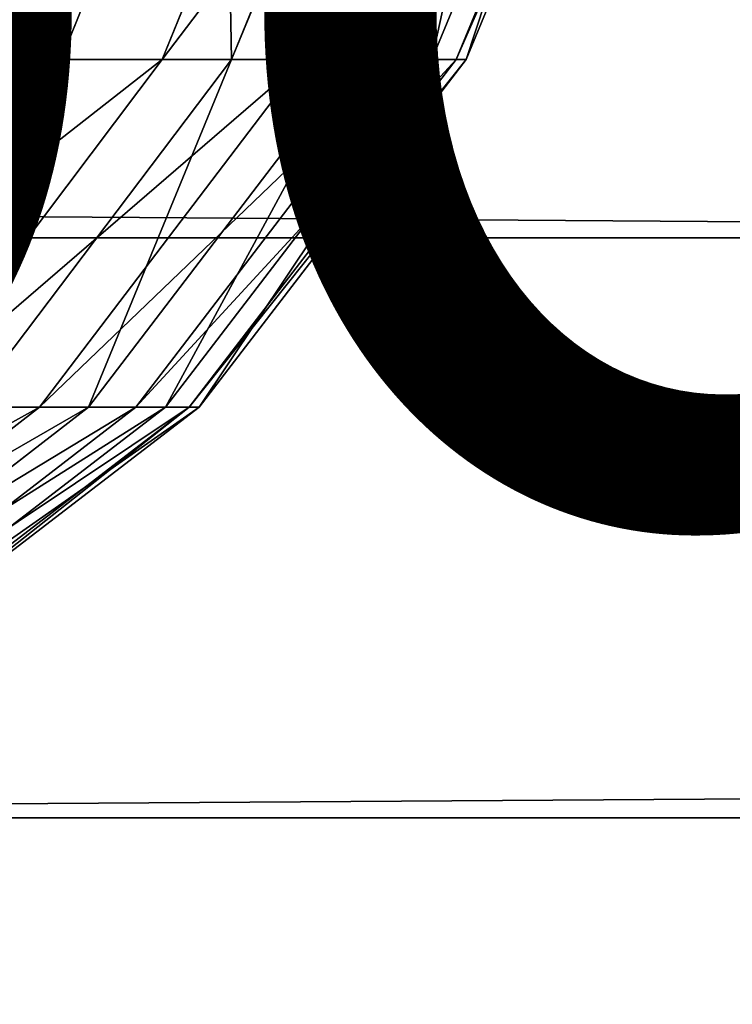
# Model space of a CAD drawing. Units: centimetres. Extents: x -222 to 224, y -168 to 165.
# Drawn here: x -13 to -13, y -1 to 0 of the extents above; entities that cross this region are included whole.
import ezdxf

# ---------------------------------------------------------------- set-up
doc = ezdxf.new("R2010")
doc.units = ezdxf.units.CM
doc.header["$LTSCALE"] = 2.54
doc.layers.get('0').update_dxf_attribs({"true_color": 0xff5454})

# ---------------------------------------------------------------- blocks, each defined once
blk = doc.blocks.new('Komponent_546')
at = {"color": 0}
for p, q in [((111.67658, 5.28418, 6.23811), (208.81965, 5.28418, 6.23811)), ((111.67658, 5.28418, 6.23811), (208.81965, 5.28418, 6.23811)), ((111.67658, 4.85254, 2.75401), (208.81965, 4.85254, 2.75401)), ((111.67658, 4.85254, 2.75401), (208.81965, 4.85254, 2.75401))]:
    blk.add_line(p, q, dxfattribs=at)
mesh = blk.add_polyface(dxfattribs=at)
corners = [(208.81965, 5.28418, 6.23811), (111.67658, 5.84527, 5.75359), (111.67658, 5.28418, 6.23811), (208.81965, 5.84527, 5.75359)]
mesh.append_faces([[corners[k] for k in face] for face in [(0, 1, 2), (1, 0, 3)]], dxfattribs={"vtx0": -1, "color": 0})
mesh = blk.add_polyface(dxfattribs=at)
corners = [(208.81965, 5.51491, 3.08697), (111.67658, 4.85254, 2.75401), (111.67658, 5.51491, 3.08697), (208.81965, 4.85254, 2.75401)]
mesh.append_faces([[corners[k] for k in face] for face in [(0, 1, 2), (1, 0, 3)]], dxfattribs={"vtx0": -1, "color": 0})
mesh = blk.add_polyface(dxfattribs=at)
corners = [(208.81965, 4.58038, 6.47104), (111.67658, 5.28418, 6.23811), (111.67658, 4.58038, 6.47104), (208.81965, 5.28418, 6.23811)]
mesh.append_faces([[corners[k] for k in face] for face in [(0, 1, 2), (1, 0, 3)]], dxfattribs={"vtx0": -1, "color": 0})
mesh = blk.add_polyface(dxfattribs=at)
corners = [(208.81965, 4.85254, 2.75401), (111.67658, 4.11318, 2.69987), (111.67658, 4.85254, 2.75401), (208.81965, 4.11318, 2.69987)]
mesh.append_faces([[corners[k] for k in face] for face in [(0, 1, 2), (1, 0, 3)]], dxfattribs={"vtx0": -1, "color": 0})
blk = doc.blocks.new('Group495_1')
blk = doc.blocks.new('Group494_1')
at = {"color": 253, "true_color": 0xa5aaae}
ref = blk.add_blockref('Group495_1', (0, 0), dxfattribs=at)
ref.add_attrib('Skp_GroupInstanceName', 'Body_1', (0, 0), dxfattribs={"height": 1})
blk = doc.blocks.new('Grupuj_405')
at = {"color": 0}
blk.add_blockref('Group494_1', (-35.53421, 3.66425, 13.16856), dxfattribs=at)
blk = doc.blocks.new('Grupuj_408')
at = {"color": 0}
for p, q in [((7.74606, -0.32352, 2.98092), (7.62465, -0.625, 3.01065)), ((7.74606, -0.32352, 2.98092), (7.62465, -0.625, 3.01065)), ((7.82228, -0.32352, 8.05178), (7.69972, -0.625, 8.02766)), ((7.82228, -0.32352, 8.05178), (7.69972, -0.625, 8.02766)), ((7.87464, -0.32352, 3.62584), (7.75154, -0.625, 3.64707)), ((7.87464, -0.32352, 3.62584), (7.75154, -0.625, 3.64707)), ((7.9289, -0.32352, 7.42447), (7.80525, -0.625, 7.40675)), ((7.9289, -0.32352, 7.42447), (7.80525, -0.625, 7.40675)), ((7.9664, -0.32352, 4.25528), (7.84236, -0.625, 4.27007)), ((7.9664, -0.32352, 4.25528), (7.84236, -0.625, 4.27007)), ((8.00266, -0.32352, 6.7929), (7.87825, -0.625, 6.78166)), ((8.00266, -0.32352, 6.7929), (7.87825, -0.625, 6.78166)), ((8.0252, -0.32352, 4.88826), (7.90056, -0.625, 4.89656)), ((8.0252, -0.32352, 4.88826), (7.90056, -0.625, 4.89656)), ((8.04335, -0.32352, 6.15864), (7.91852, -0.625, 6.1539)), ((8.04335, -0.32352, 6.15864), (7.91852, -0.625, 6.1539)), ((8.05087, -0.32352, 5.52323), (7.92596, -0.625, 5.52502)), ((8.05087, -0.32352, 5.52323), (7.92596, -0.625, 5.52502)), ((7.62465, -0.625, 3.01065), (7.43152, -0.88388, 3.05793)), ((7.62465, -0.625, 3.01065), (7.43152, -0.88388, 3.05793)), ((7.46188, -0.625, 2.4518), (7.62465, -0.625, 3.01065)), ((7.46188, -0.625, 2.4518), (7.62465, -0.625, 3.01065)), ((7.69972, -0.625, 8.02766), (7.50474, -0.88388, 7.98928)), ((7.69972, -0.625, 8.02766), (7.50474, -0.88388, 7.98928)), ((7.75154, -0.625, 3.64707), (7.55572, -0.88388, 3.68085)), ((7.75154, -0.625, 3.64707), (7.55572, -0.88388, 3.68085)), ((7.69972, -0.625, 8.02766), (7.56193, -0.625, 8.64286)), ((7.69972, -0.625, 8.02766), (7.56193, -0.625, 8.64286)), ((7.80525, -0.625, 7.40675), (7.60854, -0.88388, 7.37857)), ((7.80525, -0.625, 7.40675), (7.60854, -0.88388, 7.37857)), ((7.62465, -0.625, 3.01065), (7.75154, -0.625, 3.64707)), ((7.62465, -0.625, 3.01065), (7.75154, -0.625, 3.64707)), ((7.84236, -0.625, 4.27007), (7.64505, -0.88388, 4.2936)), ((7.84236, -0.625, 4.27007), (7.64505, -0.88388, 4.2936)), ((7.87825, -0.625, 6.78166), (7.68034, -0.88388, 6.76376)), ((7.87825, -0.625, 6.78166), (7.68034, -0.88388, 6.76376)), ((7.80525, -0.625, 7.40675), (7.69972, -0.625, 8.02766)), ((7.80525, -0.625, 7.40675), (7.69972, -0.625, 8.02766)), ((7.90056, -0.625, 4.89656), (7.70228, -0.88388, 4.90977)), ((7.90056, -0.625, 4.89656), (7.70228, -0.88388, 4.90977)), ((7.91852, -0.625, 6.1539), (7.71995, -0.88388, 6.14636)), ((7.91852, -0.625, 6.1539), (7.71995, -0.88388, 6.14636)), ((7.92596, -0.625, 5.52502), (7.72727, -0.88388, 5.52786)), ((7.92596, -0.625, 5.52502), (7.72727, -0.88388, 5.52786)), ((7.75154, -0.625, 3.64707), (7.84236, -0.625, 4.27007)), ((7.75154, -0.625, 3.64707), (7.84236, -0.625, 4.27007)), ((7.87825, -0.625, 6.78166), (7.80525, -0.625, 7.40675)), ((7.87825, -0.625, 6.78166), (7.80525, -0.625, 7.40675)), ((7.84236, -0.625, 4.27007), (7.90056, -0.625, 4.89656)), ((7.84236, -0.625, 4.27007), (7.90056, -0.625, 4.89656)), ((7.91852, -0.625, 6.1539), (7.87825, -0.625, 6.78166)), ((7.91852, -0.625, 6.1539), (7.87825, -0.625, 6.78166)), ((7.90056, -0.625, 4.89656), (7.92596, -0.625, 5.52502)), ((7.90056, -0.625, 4.89656), (7.92596, -0.625, 5.52502)), ((7.92596, -0.625, 5.52502), (7.91852, -0.625, 6.1539)), ((7.92596, -0.625, 5.52502), (7.91852, -0.625, 6.1539)), ((7.60854, -0.88388, 7.37857), (7.35219, -1.08253, 7.34184)), ((7.60854, -0.88388, 7.37857), (7.35219, -1.08253, 7.34184)), ((7.64505, -0.88388, 4.2936), (7.3879, -1.08253, 4.32426)), ((7.64505, -0.88388, 4.2936), (7.3879, -1.08253, 4.32426)), ((7.68034, -0.88388, 6.76376), (7.42242, -1.08253, 6.74045)), ((7.68034, -0.88388, 6.76376), (7.42242, -1.08253, 6.74045)), ((7.70228, -0.88388, 4.90977), (7.44388, -1.08253, 4.92698)), ((7.70228, -0.88388, 4.90977), (7.44388, -1.08253, 4.92698)), ((7.71995, -0.88388, 6.14636), (7.46116, -1.08253, 6.13653)), ((7.71995, -0.88388, 6.14636), (7.46116, -1.08253, 6.13653)), ((7.72727, -0.88388, 5.52786), (7.46832, -1.08253, 5.53156)), ((7.72727, -0.88388, 5.52786), (7.46832, -1.08253, 5.53156)), ((7.60854, -0.88388, 7.37857), (7.50474, -0.88388, 7.98928)), ((7.60854, -0.88388, 7.37857), (7.50474, -0.88388, 7.98928)), ((7.55572, -0.88388, 3.68085), (7.64505, -0.88388, 4.2936)), ((7.55572, -0.88388, 3.68085), (7.64505, -0.88388, 4.2936)), ((7.68034, -0.88388, 6.76376), (7.60854, -0.88388, 7.37857)), ((7.68034, -0.88388, 6.76376), (7.60854, -0.88388, 7.37857)), ((7.64505, -0.88388, 4.2936), (7.70228, -0.88388, 4.90977)), ((7.64505, -0.88388, 4.2936), (7.70228, -0.88388, 4.90977)), ((7.71995, -0.88388, 6.14636), (7.68034, -0.88388, 6.76376)), ((7.71995, -0.88388, 6.14636), (7.68034, -0.88388, 6.76376)), ((7.70228, -0.88388, 4.90977), (7.72727, -0.88388, 5.52786)), ((7.70228, -0.88388, 4.90977), (7.72727, -0.88388, 5.52786)), ((7.72727, -0.88388, 5.52786), (7.71995, -0.88388, 6.14636)), ((7.72727, -0.88388, 5.52786), (7.71995, -0.88388, 6.14636))]:
    blk.add_line(p, q, dxfattribs=at)
mesh = blk.add_polyface(dxfattribs=at)
corners = [(7.68308, -0.32352, 8.67331), (7.39226, -0.625, 9.25085), (7.56193, -0.625, 8.64286), (7.51168, -0.32352, 9.28753)]
mesh.append_faces([[corners[k] for k in face] for face in [(0, 1, 2), (1, 0, 3)]], dxfattribs={"vtx0": -1, "color": 0})
mesh = blk.add_polyface(dxfattribs=at)
corners = [(7.46188, -0.625, 2.4518), (7.74606, -0.32352, 2.98092), (7.62465, -0.625, 3.01065), (7.57967, -0.32352, 2.40965)]
mesh.append_faces([[corners[k] for k in face] for face in [(0, 1, 2), (1, 0, 3)]], dxfattribs={"vtx0": -1, "color": 0})
mesh = blk.add_polyface(dxfattribs=at)
corners = [(7.82228, -0.32352, 8.05178), (7.56193, -0.625, 8.64286), (7.69972, -0.625, 8.02766), (7.68308, -0.32352, 8.67331)]
mesh.append_faces([[corners[k] for k in face] for face in [(0, 1, 2), (1, 0, 3)]], dxfattribs={"vtx0": -1, "color": 0})
mesh = blk.add_polyface(dxfattribs=at)
corners = [(7.74606, -0.32352, 2.98092), (7.75154, -0.625, 3.64707), (7.62465, -0.625, 3.01065), (7.87464, -0.32352, 3.62584)]
mesh.append_faces([[corners[k] for k in face] for face in [(0, 1, 2), (1, 0, 3)]], dxfattribs={"vtx0": -1, "color": 0})
mesh = blk.add_polyface(dxfattribs=at)
corners = [(7.9289, -0.32352, 7.42447), (7.69972, -0.625, 8.02766), (7.80525, -0.625, 7.40675), (7.82228, -0.32352, 8.05178)]
mesh.append_faces([[corners[k] for k in face] for face in [(0, 1, 2), (1, 0, 3)]], dxfattribs={"vtx0": -1, "color": 0})
mesh = blk.add_polyface(dxfattribs=at)
corners = [(7.87464, -0.32352, 3.62584), (7.84236, -0.625, 4.27007), (7.75154, -0.625, 3.64707), (7.9664, -0.32352, 4.25528)]
mesh.append_faces([[corners[k] for k in face] for face in [(0, 1, 2), (1, 0, 3)]], dxfattribs={"vtx0": -1, "color": 0})
mesh = blk.add_polyface(dxfattribs=at)
corners = [(8.00266, -0.32352, 6.7929), (7.80525, -0.625, 7.40675), (7.87825, -0.625, 6.78166), (7.9289, -0.32352, 7.42447)]
mesh.append_faces([[corners[k] for k in face] for face in [(0, 1, 2), (1, 0, 3)]], dxfattribs={"vtx0": -1, "color": 0})
mesh = blk.add_polyface(dxfattribs=at)
corners = [(7.9664, -0.32352, 4.25528), (7.90056, -0.625, 4.89656), (7.84236, -0.625, 4.27007), (8.0252, -0.32352, 4.88826)]
mesh.append_faces([[corners[k] for k in face] for face in [(0, 1, 2), (1, 0, 3)]], dxfattribs={"vtx0": -1, "color": 0})
mesh = blk.add_polyface(dxfattribs=at)
corners = [(8.04335, -0.32352, 6.15864), (7.87825, -0.625, 6.78166), (7.91852, -0.625, 6.1539), (8.00266, -0.32352, 6.7929)]
mesh.append_faces([[corners[k] for k in face] for face in [(0, 1, 2), (1, 0, 3)]], dxfattribs={"vtx0": -1, "color": 0})
mesh = blk.add_polyface(dxfattribs=at)
corners = [(8.0252, -0.32352, 4.88826), (7.92596, -0.625, 5.52502), (7.90056, -0.625, 4.89656), (8.05087, -0.32352, 5.52323)]
mesh.append_faces([[corners[k] for k in face] for face in [(0, 1, 2), (1, 0, 3)]], dxfattribs={"vtx0": -1, "color": 0})
mesh = blk.add_polyface(dxfattribs=at)
corners = [(8.05087, -0.32352, 5.52323), (7.91852, -0.625, 6.1539), (7.92596, -0.625, 5.52502), (8.04335, -0.32352, 6.15864)]
mesh.append_faces([[corners[k] for k in face] for face in [(0, 1, 2), (1, 0, 3)]], dxfattribs={"vtx0": -1, "color": 0})
mesh = blk.add_polyface(dxfattribs=at)
corners = [(7.27451, -0.88388, 2.51884), (7.62465, -0.625, 3.01065), (7.43152, -0.88388, 3.05793), (7.46188, -0.625, 2.4518)]
mesh.append_faces([[corners[k] for k in face] for face in [(0, 1, 2), (1, 0, 3)]], dxfattribs={"vtx0": -1, "color": 0})
mesh = blk.add_polyface(dxfattribs=at)
corners = [(7.69972, -0.625, 8.02766), (7.36921, -0.88388, 8.59442), (7.50474, -0.88388, 7.98928), (7.56193, -0.625, 8.64286)]
mesh.append_faces([[corners[k] for k in face] for face in [(0, 1, 2), (1, 0, 3)]], dxfattribs={"vtx0": -1, "color": 0})
mesh = blk.add_polyface(dxfattribs=at)
corners = [(7.62465, -0.625, 3.01065), (7.55572, -0.88388, 3.68085), (7.43152, -0.88388, 3.05793), (7.75154, -0.625, 3.64707)]
mesh.append_faces([[corners[k] for k in face] for face in [(0, 1, 2), (1, 0, 3)]], dxfattribs={"vtx0": -1, "color": 0})
mesh = blk.add_polyface(dxfattribs=at)
corners = [(7.80525, -0.625, 7.40675), (7.50474, -0.88388, 7.98928), (7.60854, -0.88388, 7.37857), (7.69972, -0.625, 8.02766)]
mesh.append_faces([[corners[k] for k in face] for face in [(0, 1, 2), (1, 0, 3)]], dxfattribs={"vtx0": -1, "color": 0})
mesh = blk.add_polyface(dxfattribs=at)
corners = [(7.75154, -0.625, 3.64707), (7.64505, -0.88388, 4.2936), (7.55572, -0.88388, 3.68085), (7.84236, -0.625, 4.27007)]
mesh.append_faces([[corners[k] for k in face] for face in [(0, 1, 2), (1, 0, 3)]], dxfattribs={"vtx0": -1, "color": 0})
mesh = blk.add_polyface(dxfattribs=at)
corners = [(7.87825, -0.625, 6.78166), (7.60854, -0.88388, 7.37857), (7.68034, -0.88388, 6.76376), (7.80525, -0.625, 7.40675)]
mesh.append_faces([[corners[k] for k in face] for face in [(0, 1, 2), (1, 0, 3)]], dxfattribs={"vtx0": -1, "color": 0})
mesh = blk.add_polyface(dxfattribs=at)
corners = [(7.84236, -0.625, 4.27007), (7.70228, -0.88388, 4.90977), (7.64505, -0.88388, 4.2936), (7.90056, -0.625, 4.89656)]
mesh.append_faces([[corners[k] for k in face] for face in [(0, 1, 2), (1, 0, 3)]], dxfattribs={"vtx0": -1, "color": 0})
mesh = blk.add_polyface(dxfattribs=at)
corners = [(7.91852, -0.625, 6.1539), (7.68034, -0.88388, 6.76376), (7.71995, -0.88388, 6.14636), (7.87825, -0.625, 6.78166)]
mesh.append_faces([[corners[k] for k in face] for face in [(0, 1, 2), (1, 0, 3)]], dxfattribs={"vtx0": -1, "color": 0})
mesh = blk.add_polyface(dxfattribs=at)
corners = [(7.90056, -0.625, 4.89656), (7.72727, -0.88388, 5.52786), (7.70228, -0.88388, 4.90977), (7.92596, -0.625, 5.52502)]
mesh.append_faces([[corners[k] for k in face] for face in [(0, 1, 2), (1, 0, 3)]], dxfattribs={"vtx0": -1, "color": 0})
mesh = blk.add_polyface(dxfattribs=at)
corners = [(7.92596, -0.625, 5.52502), (7.71995, -0.88388, 6.14636), (7.72727, -0.88388, 5.52786), (7.91852, -0.625, 6.1539)]
mesh.append_faces([[corners[k] for k in face] for face in [(0, 1, 2), (1, 0, 3)]], dxfattribs={"vtx0": -1, "color": 0})
mesh = blk.add_polyface(dxfattribs=at)
corners = [(7.60854, -0.88388, 7.37857), (7.25065, -1.08253, 7.93927), (7.35219, -1.08253, 7.34184), (7.50474, -0.88388, 7.98928)]
mesh.append_faces([[corners[k] for k in face] for face in [(0, 1, 2), (1, 0, 3)]], dxfattribs={"vtx0": -1, "color": 0})
mesh = blk.add_polyface(dxfattribs=at)
corners = [(7.64505, -0.88388, 4.2936), (7.30051, -1.08253, 3.72486), (7.55572, -0.88388, 3.68085), (7.3879, -1.08253, 4.32426)]
mesh.append_faces([[corners[k] for k in face] for face in [(0, 1, 2), (1, 0, 3)]], dxfattribs={"vtx0": -1, "color": 0})
mesh = blk.add_polyface(dxfattribs=at)
corners = [(7.68034, -0.88388, 6.76376), (7.35219, -1.08253, 7.34184), (7.42242, -1.08253, 6.74045), (7.60854, -0.88388, 7.37857)]
mesh.append_faces([[corners[k] for k in face] for face in [(0, 1, 2), (1, 0, 3)]], dxfattribs={"vtx0": -1, "color": 0})
mesh = blk.add_polyface(dxfattribs=at)
corners = [(7.70228, -0.88388, 4.90977), (7.3879, -1.08253, 4.32426), (7.64505, -0.88388, 4.2936), (7.44388, -1.08253, 4.92698)]
mesh.append_faces([[corners[k] for k in face] for face in [(0, 1, 2), (1, 0, 3)]], dxfattribs={"vtx0": -1, "color": 0})
mesh = blk.add_polyface(dxfattribs=at)
corners = [(7.71995, -0.88388, 6.14636), (7.42242, -1.08253, 6.74045), (7.46116, -1.08253, 6.13653), (7.68034, -0.88388, 6.76376)]
mesh.append_faces([[corners[k] for k in face] for face in [(0, 1, 2), (1, 0, 3)]], dxfattribs={"vtx0": -1, "color": 0})
mesh = blk.add_polyface(dxfattribs=at)
corners = [(7.72727, -0.88388, 5.52786), (7.44388, -1.08253, 4.92698), (7.70228, -0.88388, 4.90977), (7.46832, -1.08253, 5.53156)]
mesh.append_faces([[corners[k] for k in face] for face in [(0, 1, 2), (1, 0, 3)]], dxfattribs={"vtx0": -1, "color": 0})
mesh = blk.add_polyface(dxfattribs=at)
corners = [(7.71995, -0.88388, 6.14636), (7.46832, -1.08253, 5.53156), (7.72727, -0.88388, 5.52786), (7.46116, -1.08253, 6.13653)]
mesh.append_faces([[corners[k] for k in face] for face in [(0, 1, 2), (1, 0, 3)]], dxfattribs={"vtx0": -1, "color": 0})
blk = doc.blocks.new('Komponent_556')
at = {"color": 0}
blk.add_blockref('Grupuj_408', (12.75, 0, 1.25), dxfattribs=at)
blk = doc.blocks.new('Grupuj_407')
at = {"color": 0}
blk.add_blockref('Komponent_556', (-4.65653, 1.25), dxfattribs=at)
blk = doc.blocks.new('Grupuj_102')
at = {"color": 253, "true_color": 0xa8a8a8}
blk.add_blockref('Grupuj_407', (0, 0.21714), dxfattribs=at)
blk = doc.blocks.new('Komponent_557')
at = {"color": 253, "true_color": 0xa5aaae, "zscale": 0.7207389010248728, "rotation": 180}
blk.add_blockref('Grupuj_405', (9.02893, 5.83913, 7.90604), dxfattribs=at)
at = {"color": 0}
blk.add_blockref('Grupuj_102', (-0.05007, 0.92718, -25.77806), dxfattribs=at)
blk = doc.blocks.new('Komponent_646')
at = {"color": 0, "extrusion": (0, 0, -1), "zscale": -1, "rotation": 90.00000000000001}
blk.add_blockref('Komponent_557', (-2.04878, 19.44706, -149.07634), dxfattribs=at)
at = {"color": 0}
for name, p, rotation in [('Komponent_546', (8.53782, -111.04872, 224.31955), 90.00000000000001), ('Komponent_557', (2.04878, 78.03401, 149.07634), 270)]:
    blk.add_blockref(name, p, dxfattribs=dict(at, rotation=rotation))
blk = doc.blocks.new('Grupuj_412')
at = {"color": 0, "rotation": 90.00000000000001}
blk.add_blockref('Komponent_646', (109.19879, 2.08081, -10), dxfattribs=at)
blk = doc.blocks.new('Grupuj_8')
at = {"color": 253, "true_color": 0xa5aaae}
blk.add_blockref('Grupuj_412', (5.93646, 5.36016, 10), dxfattribs=at)

msp = doc.modelspace()

# ---------------------------------------------------------------- block references
at = {"color": 253, "true_color": 0xcab79a}
msp.add_blockref('Grupuj_8', (-65.93646, -11.35134, -10), dxfattribs=at)

doc.saveas('drawing.dxf')
